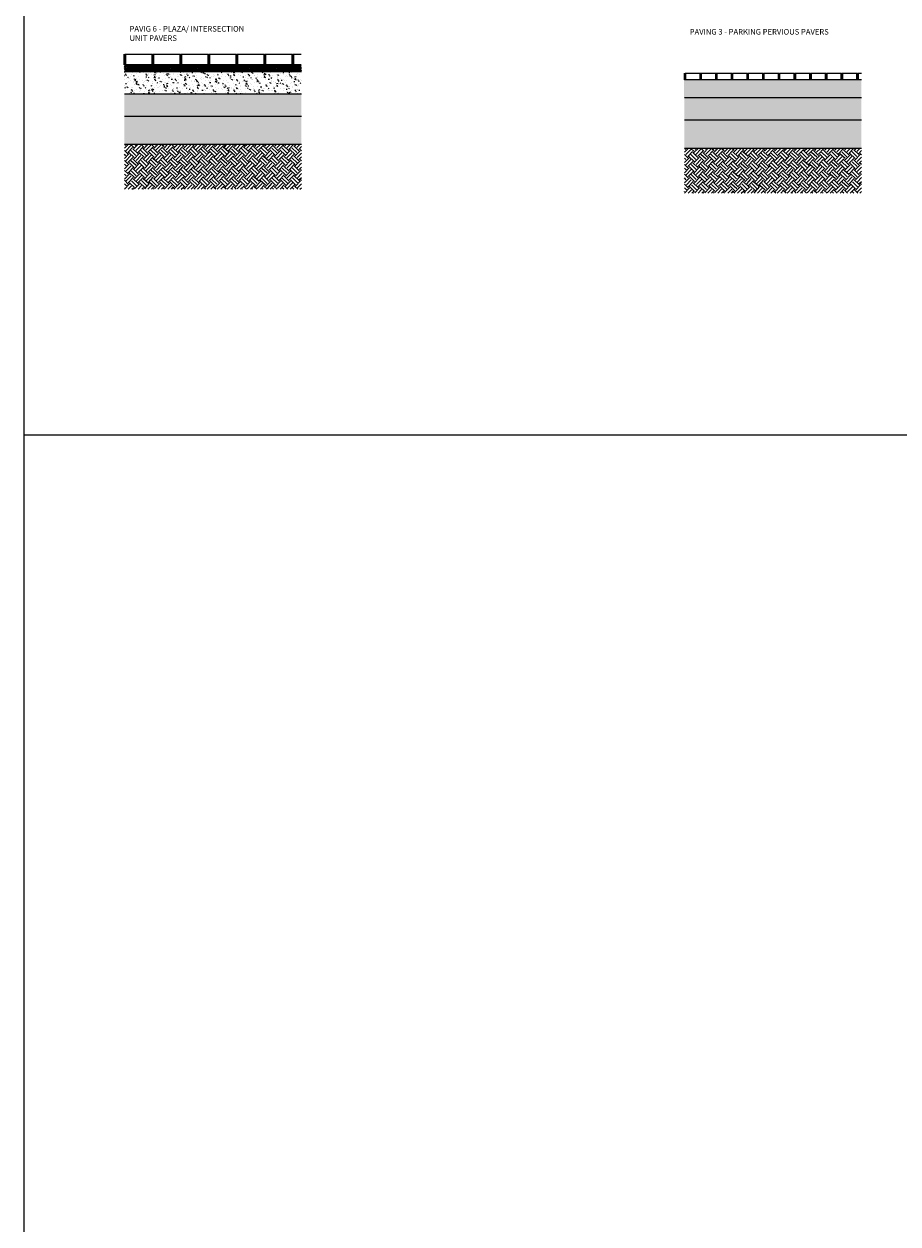
# Model space of a CAD drawing. Extents: x 2079 to 165131, y -28301 to 14463.
# Drawn here: x 2868 to 2875, y 6848 to 6858 of the extents above; entities that cross this region are included whole.
import ezdxf

# ---------------------------------------------------------------- set-up
doc = ezdxf.new("R2010")
doc.units = 0
doc.header["$LTSCALE"] = 10
for name, color, linetype, lineweight in [('D_anno', 122, 'Continuous', 0), ('D_concrete', 6, 'Continuous', 0), ('D_gravel', 122, 'Continuous', 0), ('D_hatch', 8, 'Continuous', 0), ('D_mortar', 8, 'Continuous', 0), ('D_stone', 2, 'Continuous', 0)]:
    doc.layers.add(name, color=color, linetype=linetype, lineweight=lineweight)
doc.layers.add('Nonplotting', color=190, linetype='Continuous', plot=False)
doc.layers.add('XREF', color=1, linetype='Continuous')
doc.styles.add('GENERATED_STYLE_1', font='arial.ttf')

# ---------------------------------------------------------------- blocks, each defined once
blk = doc.blocks.new('4-DigomiMP_Details')
at = {"layer": 'D_hatch'}
h = blk.add_hatch(dxfattribs=at)
h.set_pattern_fill('ARCHT01', color=256, scale=15)
h.set_pattern_definition([(45, (0, 240), (-7.530687219636732, 7.530687219636732), []), (135, (0, 240), (-7.530687219636732, -7.53068721963673), [])])
h.paths.add_polyline_path([(12808.00073281789, 3419.689197631631), (12809.44709301541, 3359.689197631677), (14389.44754984363, 3359.689197701751), (14388.00118964611, 3419.641405765919)])
h = blk.add_hatch(dxfattribs=at)
h.set_pattern_fill('AR-CONC', color=256, scale=0.5, angle=-26.02609523994084)
h.set_pattern_definition([(23.97390476005916, (-7500, -1800), (78.3581727576017, -47.13092167929511), [9.525, -104.775]), (328.9739047600592, (-7500, -1800), (26.08145912814818, 93.57313654455928), [7.62, -83.82]), (74.42490476005916, (-7493.4701757545, -1803.927561372977), (104.4397370485046, 46.44167969065312), [8.094999999999992, -89.04499999999993]), (20.15810476005916, (-7488.854976439696, -1777.175704833659), (112.5713643187074, -78.36159054457002), [14.2875, -157.1625]), (70.60950476005915, (-7479.474032437046, -1783.705820696655), (160.9477947049731, 59.08342781276154), [12.1425, -133.5675]), (325.1579047600592, (-7488.854976439696, -1777.175704833659), (160.9478654510535, 59.0831495373221), [11.43, -125.73]), (354.9739047600592, (-7480.229084746601, -1788.454290405397), (45.68407786803286, -79.21042889416464), [9.525, -104.775]), (299.9739047600592, (-7480.229084746601, -1788.454290405397), (68.17651493785547, 69.19636698532929), [7.62, -83.82]), (45.42530476005916, (-7476.422105376604, -1795.055131468581), (113.8604952376959, -10.01378607104422), [8.095, -89.045]), (11.47390476005917, (-7500, -1800), (19.93824985486156, 37.31272852452783), [0, -82.804, 0, -85.09, 0, -84.1375]), (341.4739047600592, (-7500, -1800), (52.00052296620643, 30.35126568136884), [0, -48.514, 0, -80.899, 0, -32.0675]), (301.4739047600592, (-7525.449089110471, -1787.573298730261), (59.66363738384327, -32.32115987227655), [0, -31.75, 0, -99.06, 0, -131.445]), (291.4739047600592, (-7536.861236693641, -1782.000786950109), (72.13234252608896, -21.07404488438277), [0, -41.27499999999996, 0, -65.78599999999993, 0, -93.34499999999993])])
h.paths.add_polyline_path([(12809.44709301541, 3359.689197631789), (12809.44709301541, 3159.689197631644), (14389.44754984363, 3159.689197701784), (14389.44754984363, 3359.689197701784)])
h = blk.add_hatch(dxfattribs=at)
h.set_pattern_fill('AR-SAND', color=256, scale=0.15, angle=-24.98970989590215)
h.set_pattern_definition([(12.51029010409787, (2919.638538330614, -4708.818417592151), (2.883793265290081, 6.755333815058111), [0, -5.7912, 0, -6.476999999999999, 0, -6.191249999999998]), (342.5102901040978, (2919.638538330614, -4708.818417592151), (10.65400890552221, 6.897224861555074), [0, -3.124200000000001, 0, -5.2197, 0, -2.00025]), (302.5102901040978, (2915.390952523589, -4706.838664450479), (10.76324574670491, -4.992846375970181), [0, -1.905, 0, -6.858, 0, -8.9535]), (292.5102901040978, (2915.390952523589, -4706.838664450479), (11.79379226193292, -1.807636694795491), [0, -0.9524999999999989, 0, -4.495799999999991, 0, -5.143499999999992])])
h.paths.add_polyline_path([(17803.66173343861, 3284.654272748773), (17803.66173343887, 3124.63037678088), (19386.55491066125, 3124.630376850954), (19386.55491066099, 3284.606480883061)])
h = blk.add_hatch(dxfattribs=at)
h.set_pattern_fill('STONE00', color=256, scale=25, angle=-25.68663820302154)
h.set_pattern_definition([(334.3133617969785, (-2026.144422468436, -4669.375213168656), (27.09055843822551, 56.32363308155013), [4.464, -58.036]), (244.3133617969785, (-2030.672812097662, -4670.962218324894), (56.32363308155012, -27.09055843822552), [4.931249999999993, -57.56874999999994]), (19.31336179697846, (-2030.672812097662, -4670.962218324894), (27.09060513320559, 56.32373016448516), [4.798499999999994, -83.5899999999999]), (109.3133617969785, (-2031.223252002201, -4679.934542604253), (27.09060513320559, 56.32373016448515), [4.798499999999987, -83.5899999999998]), (334.3133617969785, (-2031.223252002201, -4679.934542604253), (27.09055843822551, 56.32363308155013), [4.464, -58.036]), (64.31336179697846, (-2022.672003203759, -4680.282453493908), (-56.32363308155013, 27.09055843822552), [4.931249999999994, -57.56874999999995]), (19.31336179697846, (-2027.200392832985, -4681.869458650146), (27.09060513320559, 56.32373016448516), [4.798499999999994, -83.5899999999999]), (109.3133617969785, (-2020.534558142984, -4675.838518843773), (27.09060513320559, 56.32373016448515), [4.798499999999987, -83.5899999999998]), (334.3133617969785, (-2059.92304610779, -4657.993380754961), (27.09055843822551, 56.32363308155013), [2.48, -60.02]), (244.3133617969785, (-2062.438818124026, -4658.875050286204), (56.32363308155012, -27.09055843822552), [2.739499999999996, -59.76049999999995]), (19.31336179697846, (-2062.438818124026, -4658.875050286204), (27.09060513320559, 56.32373016448516), [2.665749999999997, -85.7224999999999]), (109.3133617969785, (-2062.744581950247, -4663.859599787671), (27.09060513320559, 56.32373016448515), [2.665749999999993, -85.7224999999998]), (334.3133617969785, (-2062.744581950247, -4663.859599787671), (27.09055843822551, 56.32363308155013), [2.48, -60.02]), (64.31336179697846, (-2057.993888173334, -4664.052883615255), (-56.32363308155013, 27.09055843822552), [2.739499999999997, -59.76049999999996]), (19.31336179697846, (-2060.509660189571, -4664.934553146499), (27.09060513320559, 56.32373016448516), [2.665749999999997, -85.7224999999999]), (109.3133617969785, (-2056.806454815871, -4661.584106130025), (27.09060513320559, 56.32373016448515), [2.665749999999993, -85.7224999999998]), (334.3133617969785, (-2022.570342274635, -4684.849047697249), (27.09055843822551, 56.32363308155013), [6.448, -56.052]), (244.3133617969785, (-2029.11134951685, -4687.14138847848), (56.32363308155012, -27.09055843822552), [7.122749999999993, -55.37724999999995]), (19.31336179697846, (-2029.11134951685, -4687.14138847848), (27.09060513320559, 56.32373016448516), [6.930999999999994, -81.4572499999999]), (109.3133617969785, (-2029.906357137474, -4700.101262241202), (27.09060513320559, 56.32373016448515), [6.930999999999988, -81.4572499999998]), (334.3133617969785, (-2029.906357137474, -4700.101262241202), (27.09055843822551, 56.32363308155013), [6.448, -56.052]), (64.31336179697846, (-2017.554553317501, -4700.603800192925), (-56.32363308155013, 27.09055843822552), [7.122749999999994, -55.37724999999995]), (19.31336179697846, (-2024.095560559715, -4702.896140974155), (27.09060513320559, 56.32373016448516), [6.930999999999994, -81.4572499999999]), (109.3133617969785, (-2014.467204915646, -4694.184933672419), (27.09060513320559, 56.32373016448515), [6.930999999999988, -81.4572499999998]), (334.3133617969785, (-2019.635426466004, -4644.509504729818), (27.09055843822551, 56.32363308155013), [4.96, -57.54]), (244.3133617969785, (-2024.666970498478, -4646.272843792303), (56.32363308155012, -27.09055843822552), [5.478999999999993, -57.02099999999994]), (19.31336179697846, (-2024.666970498478, -4646.272843792303), (27.09060513320559, 56.32373016448516), [5.331499999999993, -83.0567499999999]), (109.3133617969785, (-2025.278606513155, -4656.24216808977), (27.09060513320559, 56.32373016448515), [5.331499999999987, -83.0567499999998]), (334.3133617969785, (-2025.278606513155, -4656.24216808977), (27.09055843822551, 56.32363308155013), [4.96, -57.54]), (64.31336179697846, (-2015.77721895933, -4656.628735744942), (-56.32363308155013, 27.09055843822552), [5.478999999999994, -57.02099999999995]), (19.31336179697846, (-2020.808762991803, -4658.392074807427), (27.09060513320559, 56.32373016448516), [5.331499999999993, -83.0567499999999]), (109.3133617969785, (-2013.402243882168, -4651.690955479948), (27.09060513320559, 56.32373016448515), [5.331499999999987, -83.0567499999998]), (334.3133617969785, (-2007.826008079152, -4662.706828088674), (27.09055843822551, 56.32363308155013), [6.2, -56.3]), (244.3133617969785, (-2014.115329757509, -4664.910776622248), (56.32363308155012, -27.09055843822552), [6.848749999999994, -55.65124999999994]), (19.31336179697846, (-2014.115329757509, -4664.910776622248), (27.09060513320559, 56.32373016448516), [6.664499999999995, -81.72399999999989]), (109.3133617969785, (-2014.879847685297, -4677.372375670448), (27.09060513320559, 56.32373016448515), [6.664499999999989, -81.72399999999979]), (334.3133617969785, (-2014.879847685297, -4677.372375670448), (27.09055843822551, 56.32363308155013), [6.2, -56.3]), (64.31336179697846, (-2003.003113243016, -4677.855585239413), (-56.32363308155013, 27.09055843822552), [6.848749999999995, -55.65124999999995]), (19.31336179697846, (-2009.292543283607, -4680.059759067519), (27.09060513320559, 56.32373016448516), [6.664499999999995, -81.72399999999989]), (109.3133617969785, (-2000.034421487122, -4671.683416231805), (27.09060513320559, 56.32373016448515), [6.664499999999989, -81.72399999999979]), (334.3133617969785, (-2040.234212114602, -4688.729650561392), (27.09055843822551, 56.32363308155013), [3.472, -59.02800000000001]), (244.3133617969785, (-2043.756292937333, -4689.963987905132), (56.32363308155012, -27.09055843822552), [3.835249999999996, -58.66474999999994]), (19.31336179697846, (-2043.756292937333, -4689.963987905132), (27.09060513320559, 56.32373016448516), [3.731999999999997, -84.6562499999999]), (109.3133617969785, (-2044.184340621598, -4696.942312148278), (27.09060513320559, 56.32373016448515), [3.731999999999994, -84.6562499999998]), (334.3133617969785, (-2044.184340621598, -4696.942312148278), (27.09055843822551, 56.32363308155013), [3.472, -59.02800000000001]), (64.31336179697846, (-2037.53336933392, -4697.212909506899), (-56.32363308155013, 27.09055843822552), [3.835249999999997, -58.66474999999995]), (19.31336179697846, (-2041.05545015665, -4698.447246850639), (27.09060513320559, 56.32373016448516), [3.731999999999997, -84.6562499999999]), (109.3133617969785, (-2035.870984305916, -4693.756666086483), (27.09060513320559, 56.32373016448515), [3.731999999999994, -84.6562499999998]), (334.3133617969785, (-2040.680996369839, -4639.250078532707), (27.09055843822551, 56.32363308155013), [9.92, -52.58000000000001]), (244.3133617969785, (-2050.744084434784, -4642.776756657677), (56.32363308155012, -27.09055843822552), [10.95824999999999, -51.54174999999994]), (19.31336179697846, (-2050.744084434784, -4642.776756657677), (27.09060513320559, 56.32373016448516), [10.66324999999999, -77.7252499999999]), (109.3133617969785, (-2051.967248101904, -4662.715179958077), (27.09060513320559, 56.32373016448515), [10.66324999999997, -77.7252499999998]), (334.3133617969785, (-2051.967248101904, -4662.715179958077), (27.09055843822551, 56.32363308155013), [9.92, -52.58000000000001]), (64.31336179697846, (-2032.964472994256, -4663.488315268422), (-56.32363308155013, 27.09055843822552), [10.95824999999999, -51.54174999999995]), (19.31336179697846, (-2043.027561059201, -4667.014993393394), (27.09060513320559, 56.32373016448516), [10.66324999999999, -77.7252499999999]), (109.3133617969785, (-2028.214631202164, -4653.612980032967), (27.09060513320559, 56.32373016448515), [10.66324999999997, -77.7252499999998]), (334.3133617969785, (-2061.128270605383, -4673.099824511613), (27.09055843822551, 56.32363308155013), [4.96, -57.54]), (244.3133617969785, (-2066.159814637856, -4674.863163574099), (56.32363308155012, -27.09055843822552), [5.478999999999993, -57.02099999999994]), (19.31336179697846, (-2066.159814637856, -4674.863163574099), (27.09060513320559, 56.32373016448516), [5.331499999999993, -83.0567499999999]), (109.3133617969785, (-2066.771450652533, -4684.832487871565), (27.09060513320559, 56.32373016448515), [5.331499999999987, -83.0567499999998]), (334.3133617969785, (-2066.771450652533, -4684.832487871565), (27.09055843822551, 56.32363308155013), [4.96, -57.54]), (64.31336179697846, (-2057.270063098708, -4685.219055526737), (-56.32363308155013, 27.09055843822552), [5.478999999999994, -57.02099999999995]), (19.31336179697846, (-2062.301607131181, -4686.982394589222), (27.09060513320559, 56.32373016448516), [5.331499999999993, -83.0567499999999]), (109.3133617969785, (-2054.895088021546, -4680.281275261743), (27.09060513320559, 56.32373016448515), [5.331499999999987, -83.0567499999998])])
h.paths.add_polyline_path([(12809.44709301541, 3159.689197631717), (12809.44709301541, 2959.689197631644), (14389.44754984363, 2959.689197701784), (14389.44754984363, 3159.689197701711)])
h = blk.add_hatch(dxfattribs=at)
h.set_pattern_fill('STONE00', color=256, scale=25, angle=-25.68663820302154)
h.set_pattern_definition([(334.3133617969785, (2970.962938348912, -4704.434034019388), (27.09055843822551, 56.32363308155013), [4.464, -58.036]), (244.3133617969785, (2966.434548719686, -4706.021039175626), (56.32363308155012, -27.09055843822552), [4.931249999999993, -57.56874999999994]), (19.31336179697846, (2966.434548719686, -4706.021039175626), (27.09060513320559, 56.32373016448516), [4.798499999999989, -83.58999999999983]), (109.3133617969785, (2965.884108815148, -4714.993363454985), (27.09060513320559, 56.32373016448515), [4.798499999999983, -83.58999999999973]), (334.3133617969785, (2965.884108815148, -4714.993363454985), (27.09055843822551, 56.32363308155013), [4.464, -58.036]), (64.31336179697846, (2974.435357613589, -4715.341274344641), (-56.32363308155013, 27.09055843822552), [4.93124999999999, -57.56874999999992]), (19.31336179697846, (2969.906967984363, -4716.928279500878), (27.09060513320559, 56.32373016448516), [4.798499999999989, -83.58999999999983]), (109.3133617969785, (2976.572802674365, -4710.897339694506), (27.09060513320559, 56.32373016448515), [4.798499999999983, -83.58999999999973]), (334.3133617969785, (2937.184314709559, -4693.052201605693), (27.09055843822551, 56.32363308155013), [2.48, -60.02]), (244.3133617969785, (2934.668542693323, -4693.933871136936), (56.32363308155012, -27.09055843822552), [2.739499999999996, -59.76049999999995]), (19.31336179697846, (2934.668542693323, -4693.933871136936), (27.09060513320559, 56.32373016448516), [2.665749999999994, -85.72249999999983]), (109.3133617969785, (2934.362778867101, -4698.918420638403), (27.09060513320559, 56.32373016448515), [2.665749999999991, -85.72249999999973]), (334.3133617969785, (2934.362778867101, -4698.918420638403), (27.09055843822551, 56.32363308155013), [2.48, -60.02]), (64.31336179697846, (2939.113472644014, -4699.111704465988), (-56.32363308155013, 27.09055843822552), [2.739499999999995, -59.76049999999992]), (19.31336179697846, (2936.597700627777, -4699.993373997231), (27.09060513320559, 56.32373016448516), [2.665749999999994, -85.72249999999983]), (109.3133617969785, (2940.300906001477, -4696.642926980758), (27.09060513320559, 56.32373016448515), [2.665749999999991, -85.72249999999973]), (334.3133617969785, (2974.537018542714, -4719.907868547982), (27.09055843822551, 56.32363308155013), [6.448, -56.052]), (244.3133617969785, (2967.996011300498, -4722.200209329212), (56.32363308155012, -27.09055843822552), [7.122749999999993, -55.37724999999995]), (19.31336179697846, (2967.996011300498, -4722.200209329212), (27.09060513320559, 56.32373016448516), [6.930999999999989, -81.45724999999983]), (109.3133617969785, (2967.201003679875, -4735.160083091934), (27.09060513320559, 56.32373016448515), [6.930999999999983, -81.45724999999973]), (334.3133617969785, (2967.201003679875, -4735.160083091934), (27.09055843822551, 56.32363308155013), [6.448, -56.052]), (64.31336179697846, (2979.552807499847, -4735.662621043657), (-56.32363308155013, 27.09055843822552), [7.122749999999989, -55.37724999999992]), (19.31336179697846, (2973.011800257634, -4737.954961824888), (27.09060513320559, 56.32373016448516), [6.930999999999989, -81.45724999999983]), (109.3133617969785, (2982.640155901702, -4729.243754523151), (27.09060513320559, 56.32373016448515), [6.930999999999983, -81.45724999999973]), (334.3133617969785, (2977.471934351344, -4679.568325580551), (27.09055843822551, 56.32363308155013), [4.96, -57.54]), (244.3133617969785, (2972.44039031887, -4681.331664643036), (56.32363308155012, -27.09055843822552), [5.478999999999993, -57.02099999999994]), (19.31336179697846, (2972.44039031887, -4681.331664643036), (27.09060513320559, 56.32373016448516), [5.331499999999989, -83.05674999999982]), (109.3133617969785, (2971.828754304193, -4691.300988940502), (27.09060513320559, 56.32373016448515), [5.331499999999982, -83.05674999999972]), (334.3133617969785, (2971.828754304193, -4691.300988940502), (27.09055843822551, 56.32363308155013), [4.96, -57.54]), (64.31336179697846, (2981.330141858019, -4691.687556595674), (-56.32363308155013, 27.09055843822552), [5.478999999999989, -57.02099999999992]), (19.31336179697846, (2976.298597825546, -4693.450895658159), (27.09060513320559, 56.32373016448516), [5.331499999999989, -83.05674999999982]), (109.3133617969785, (2983.705116935181, -4686.74977633068), (27.09060513320559, 56.32373016448515), [5.331499999999982, -83.05674999999972]), (334.3133617969785, (2989.281352738197, -4697.765648939407), (27.09055843822551, 56.32363308155013), [6.2, -56.3]), (244.3133617969785, (2982.992031059839, -4699.96959747298), (56.32363308155012, -27.09055843822552), [6.848749999999994, -55.65124999999994]), (19.31336179697846, (2982.992031059839, -4699.96959747298), (27.09060513320559, 56.32373016448516), [6.664499999999991, -81.72399999999982]), (109.3133617969785, (2982.227513132051, -4712.43119652118), (27.09060513320559, 56.32373016448515), [6.664499999999984, -81.72399999999972]), (334.3133617969785, (2982.227513132051, -4712.43119652118), (27.09055843822551, 56.32363308155013), [6.2, -56.3]), (64.31336179697846, (2994.104247574332, -4712.914406090145), (-56.32363308155013, 27.09055843822552), [6.84874999999999, -55.65124999999991]), (19.31336179697846, (2987.814817533741, -4715.118579918251), (27.09060513320559, 56.32373016448516), [6.664499999999991, -81.72399999999982]), (109.3133617969785, (2997.072939330226, -4706.742237082537), (27.09060513320559, 56.32373016448515), [6.664499999999984, -81.72399999999972]), (334.3133617969785, (2956.873148702746, -4723.788471412125), (27.09055843822551, 56.32363308155013), [3.472, -59.02800000000001]), (244.3133617969785, (2953.351067880015, -4725.022808755864), (56.32363308155012, -27.09055843822552), [3.835249999999996, -58.66474999999994]), (19.31336179697846, (2953.351067880015, -4725.022808755864), (27.09060513320559, 56.32373016448516), [3.731999999999994, -84.65624999999983]), (109.3133617969785, (2952.923020195751, -4732.00113299901), (27.09060513320559, 56.32373016448515), [3.731999999999991, -84.65624999999973]), (334.3133617969785, (2952.923020195751, -4732.00113299901), (27.09055843822551, 56.32363308155013), [3.472, -59.02800000000001]), (64.31336179697846, (2959.573991483428, -4732.271730357632), (-56.32363308155013, 27.09055843822552), [3.835249999999994, -58.66474999999991]), (19.31336179697846, (2956.051910660698, -4733.506067701372), (27.09060513320559, 56.32373016448516), [3.731999999999994, -84.65624999999983]), (109.3133617969785, (2961.236376511432, -4728.815486937216), (27.09060513320559, 56.32373016448515), [3.731999999999991, -84.65624999999973]), (334.3133617969785, (2956.42636444751, -4674.308899383439), (27.09055843822551, 56.32363308155013), [9.92, -52.58000000000001]), (244.3133617969785, (2946.363276382564, -4677.835577508409), (56.32363308155012, -27.09055843822552), [10.95824999999999, -51.54174999999994]), (19.31336179697846, (2946.363276382564, -4677.835577508409), (27.09060513320559, 56.32373016448516), [10.66324999999998, -77.72524999999983]), (109.3133617969785, (2945.140112715444, -4697.774000808809), (27.09060513320559, 56.32373016448515), [10.66324999999997, -77.72524999999973]), (334.3133617969785, (2945.140112715444, -4697.774000808809), (27.09055843822551, 56.32363308155013), [9.92, -52.58000000000001]), (64.31336179697846, (2964.142887823093, -4698.547136119154), (-56.32363308155013, 27.09055843822552), [10.95824999999998, -51.54174999999992]), (19.31336179697846, (2954.079799758148, -4702.073814244126), (27.09060513320559, 56.32373016448516), [10.66324999999998, -77.72524999999983]), (109.3133617969785, (2968.892729615184, -4688.6718008837), (27.09060513320559, 56.32373016448515), [10.66324999999997, -77.72524999999973]), (334.3133617969785, (2935.979090211966, -4708.158645362346), (27.09055843822551, 56.32363308155013), [4.96, -57.54]), (244.3133617969785, (2930.947546179492, -4709.921984424831), (56.32363308155012, -27.09055843822552), [5.478999999999993, -57.02099999999994]), (19.31336179697846, (2930.947546179492, -4709.921984424831), (27.09060513320559, 56.32373016448516), [5.331499999999989, -83.05674999999982]), (109.3133617969785, (2930.335910164816, -4719.891308722297), (27.09060513320559, 56.32373016448515), [5.331499999999982, -83.05674999999972]), (334.3133617969785, (2930.335910164816, -4719.891308722297), (27.09055843822551, 56.32363308155013), [4.96, -57.54]), (64.31336179697846, (2939.83729771864, -4720.27787637747), (-56.32363308155013, 27.09055843822552), [5.478999999999989, -57.02099999999992]), (19.31336179697846, (2934.805753686167, -4722.041215439955), (27.09060513320559, 56.32373016448516), [5.331499999999989, -83.05674999999982]), (109.3133617969785, (2942.212272795802, -4715.340096112475), (27.09060513320559, 56.32373016448515), [5.331499999999982, -83.05674999999972])])
h.paths.add_polyline_path([(17806.55445383276, 3124.630376780984), (17806.55445383276, 2924.630376780912), (19386.55491066098, 2924.630376851051), (19386.55491066098, 3124.630376850979)])
h = blk.add_hatch(dxfattribs=at)
h.set_pattern_fill('ARCHT07', color=256, scale=25, angle=-25.68663820302154)
h.set_pattern_definition([(334.3133617969785, (16.68283830395513, 5.846614928664923), (27.09055843822551, 56.32363308155013), [6.25, -56.25]), (334.3133617969785, (38.99803991606527, 8.984174013507296), (27.09055843822551, 56.32363308155013), [6.25, -56.25]), (334.3133617969785, (38.56953667504546, 36.93173893377245), (27.09055843822551, 56.32363308155013), [6.25, -25, 6.25, -25]), (64.31336179697846, (16.68283830395513, 5.846614928664923), (-56.32363308155013, 27.09055843822552), [6.249999999999999, -56.24999999999999]), (64.31336179697846, (38.56953667504546, 36.93173893377245), (-56.32363308155013, 27.09055843822552), [6.249999999999999, -56.24999999999999]), (64.31336179697846, (44.63040322422029, 6.275118169684745), (-56.32363308155013, 27.09055843822552), [6.249999999999999, -56.24999999999999]), (64.31336179697846, (64.02229737199796, 17.75409640650468), (-56.32363308155013, 27.09055843822552), [6.249999999999999, -56.24999999999999]), (109.3133617969785, (22.31520161211014, 3.137559084842373), (-56.32468600823459, 27.09106487522746), [8.839999999999998, -79.54999999999998]), (109.3133617969785, (44.20189998320046, 34.2226830899499), (-56.32468600823459, 27.09106487522746), [8.839999999999998, -79.54999999999998]), (19.31336179697846, (38.99803991606527, 8.984174013507296), (27.09106487522746, 56.32468600823459), [8.839999999999998, -17.67749999999999, 8.839999999999998, -53.0325]), (334.3133617969785, (-11.26472661631003, 5.418111687645103), (8.341419151977565, 2.923307464332462), [-12.5, 0])])
h.paths.add_polyline_path([(12809.44709301541, 2959.689197631717), (12809.44709301541, 2709.689197631644), (14389.44754984363, 2709.689197701784), (14389.44754984363, 2959.689197701711)])
h = blk.add_hatch(dxfattribs=at)
h.set_pattern_fill('ARCHT07', color=256, scale=25, angle=-25.68663820302154)
h.set_pattern_definition([(334.3133617969785, (5013.790199121304, -29.21220592206748), (27.09055843822551, 56.32363308155013), [6.25, -56.25]), (334.3133617969785, (5036.105400733413, -26.07464683722515), (27.09055843822551, 56.32363308155013), [6.25, -56.25]), (334.3133617969785, (5035.676897492393, 1.872918083039963), (27.09055843822551, 56.32363308155013), [6.25, -25, 6.25, -25]), (64.31336179697846, (5013.790199121304, -29.21220592206748), (-56.32363308155013, 27.09055843822552), [6.249999999999995, -56.24999999999996]), (64.31336179697846, (5035.676897492393, 1.872918083039963), (-56.32363308155013, 27.09055843822552), [6.249999999999995, -56.24999999999996]), (64.31336179697846, (5041.737764041569, -28.78370268104766), (-56.32363308155013, 27.09055843822552), [6.249999999999995, -56.24999999999996]), (64.31336179697846, (5061.129658189347, -17.30472444422776), (-56.32363308155013, 27.09055843822552), [6.249999999999995, -56.24999999999996]), (109.3133617969785, (5019.422562429459, -31.92126176589011), (-56.32468600823459, 27.09106487522746), [8.83999999999999, -79.54999999999991]), (109.3133617969785, (5041.309260800549, -0.8361377607825489), (-56.32468600823459, 27.09106487522746), [8.83999999999999, -79.54999999999991]), (19.31336179697846, (5036.105400733413, -26.07464683722515), (27.09106487522746, 56.32468600823459), [8.83999999999999, -17.67749999999998, 8.83999999999999, -53.03249999999996]), (334.3133617969785, (4985.842634201038, -29.64070916308731), (8.341419151977565, 2.923307464332462), [-12.5, 0])])
h.paths.add_polyline_path([(17806.55445383276, 2924.630376780984), (17806.55445383276, 2674.630376780912), (19386.55491066098, 2674.630376851051), (19386.55491066098, 2924.630376850979)])
h = blk.add_hatch(dxfattribs=at)
h.set_pattern_fill('EARTH', color=256, scale=10, angle=46.0363853440387)
h.set_pattern_definition([(46.0363853440387, (-2074.576102092578, -4934.076069320496), (-1.624290374207151, 89.78787045464581), [63.5, -63.5]), (46.0363853440387, (-2091.715882247988, -4917.545398055412), (-1.624290374207151, 89.78787045464581), [63.5, -63.5]), (46.0363853440387, (-2108.855662403397, -4901.01472679033), (-1.624290374207151, 89.78787045464581), [63.5, -63.5]), (136.0363853440387, (-2109.058698700173, -4889.7912429835), (-89.78787045464581, -1.624290374207151), [63.49999999999999, -63.49999999999999]), (136.0363853440387, (-2092.528027435092, -4872.651462828089), (-89.78787045464581, -1.624290374207151), [63.49999999999999, -63.49999999999999]), (136.0363853440387, (-2075.99735617001, -4855.511682672681), (-89.78787045464581, -1.624290374207151), [63.49999999999999, -63.49999999999999])])
h.paths.add_polyline_path([(12809.44709301541, 2709.689197631868), (12809.44709301541, 2309.689197701784), (14389.44754984363, 2309.689197701784), (14389.44754984363, 2709.689197701784)])
h = blk.add_hatch(dxfattribs=at)
h.set_pattern_fill('EARTH', color=256, scale=10, angle=46.0363853440387)
h.set_pattern_definition([(46.0363853440387, (2922.53125872477, -4969.134890171228), (-1.624290374207151, 89.78787045464581), [63.5, -63.5]), (46.0363853440387, (2905.391478569361, -4952.604218906145), (-1.624290374207151, 89.78787045464581), [63.5, -63.5]), (46.0363853440387, (2888.251698413951, -4936.073547641063), (-1.624290374207151, 89.78787045464581), [63.5, -63.5]), (136.0363853440387, (2888.048662117175, -4924.850063834232), (-89.78787045464581, -1.624290374207151), [63.49999999999999, -63.49999999999999]), (136.0363853440387, (2904.579333382257, -4907.710283678822), (-89.78787045464581, -1.624290374207151), [63.49999999999999, -63.49999999999999]), (136.0363853440387, (2921.110004647338, -4890.570503523413), (-89.78787045464581, -1.624290374207151), [63.49999999999999, -63.49999999999999])])
h.paths.add_polyline_path([(17806.55445383276, 2674.630376781136), (17806.55445383276, 2274.630376851051), (19386.55491066098, 2274.630376851051), (19386.55491066098, 2674.630376851051)])
at = {"layer": 'D_concrete'}
for points in [[(12809.44709301541, 3359.689197631644), (14389.44754984363, 3359.689197701784)], [(12809.44709301541, 3159.689197631644), (14389.44754984363, 3159.689197701784)], [(14389.44754984363, 2709.689197701784), (12809.44709301541, 2709.689197631644)], [(19386.55491066098, 2674.630376851051), (17806.55445383276, 2674.630376780912)]]:
    blk.add_lwpolyline(points, dxfattribs=at)
at = {"layer": 'D_gravel'}
for points in [[(19386.55491066098, 3124.630376851051), (17806.55445383276, 3124.630376780912)], [(14389.44754984363, 2959.689197701784), (12809.44709301541, 2959.689197631644)], [(19386.55491066098, 2924.630376851051), (17806.55445383276, 2924.630376780912)]]:
    blk.add_lwpolyline(points, dxfattribs=at)
at = {"layer": 'D_mortar'}
for points in [[(12808.00073281789, 3514.689197670921, 0.5202550149098122), (12818.00096123316, 3514.641405739448), (12818.0009612341, 3419.641405737236), (12808.00073281789, 3419.689197675054)], [(13058.00073281789, 3514.689197683285, 0.5202550149098122), (13068.00096123316, 3514.641405751812), (13068.0009612341, 3419.6414057496), (13058.00073281789, 3419.689197687418)], [(13308.00073281789, 3514.689197670921, 0.5202550149098122), (13318.00096123316, 3514.641405739448), (13318.0009612341, 3419.641405737236), (13308.00073281789, 3419.689197675054)], [(13558.00073281789, 3514.689197683285, 0.5202550149098122), (13568.00096123316, 3514.641405751812), (13568.0009612341, 3419.6414057496), (13558.00073281789, 3419.689197687418)], [(13808.00073281789, 3514.689197695649, 0.5202550149098122), (13818.00096123316, 3514.641405764176), (13818.0009612341, 3419.641405761964), (13808.00073281789, 3419.689197699782)], [(14058.00073281789, 3514.689197708014, 0.5202550149098122), (14068.00096123316, 3514.64140577654), (14068.0009612341, 3419.641405774328), (14058.00073281789, 3419.689197712146)], [(14308.00073281789, 3514.689197720378, 0.5202550149098122), (14318.00096123316, 3514.641405788904), (14318.0009612341, 3419.641405786692), (14308.00073281789, 3419.68919772451)], [(17806.55437262126, 3344.689197713148, 0.5202550149098122), (17816.55460103653, 3344.641405781674), (17816.55460103747, 3284.641405779462), (17806.55437262126, 3284.68919771728)], [(17946.55459847009, 3344.641402144605, 0.5202550149098122), (17956.55482688537, 3344.593610213131), (17956.5548268863, 3284.593610210919), (17946.55459847009, 3284.641402148738)], [(18086.55482688979, 3344.641402146786, 0.5202550149098122), (18096.55505530506, 3344.593610215313), (18096.555055306, 3284.593610213101), (18086.55482688979, 3284.641402150919)], [(18226.55505530949, 3344.593610208936, 0.5202550149098122), (18236.55528372476, 3344.545818277463), (18236.55528372569, 3284.545818275251), (18226.55505530948, 3284.593610213069)], [(18366.55528372918, 3344.641402144525, 0.5202550149098122), (18376.55551214445, 3344.593610213052), (18376.55551214539, 3284.59361021084), (18366.55528372918, 3284.641402148658)], [(18506.55551214888, 3344.641402153331, 0.5202550149098122), (18516.55574056415, 3344.593610221857), (18516.55574056508, 3284.593610219646), (18506.55551214887, 3284.641402157464)], [(18646.55574056857, 3344.593610215481, 0.5202550149098122), (18656.55596898384, 3344.545818284008), (18656.55596898478, 3284.545818281796), (18646.55574056857, 3284.593610219614)], [(18786.55596898826, 3344.64140215107, 0.5202550149098122), (18796.55619740354, 3344.593610219596), (18796.55619740447, 3284.593610217385), (18786.55596898826, 3284.641402155203)], [(18926.55619740796, 3344.641402159876, 0.5202550149098122), (18936.55642582323, 3344.593610228402), (18936.55642582417, 3284.59361022619), (18926.55619740796, 3284.641402164008)], [(19066.55642582766, 3344.593610222026, 0.5202550149098122), (19076.55665424293, 3344.545818290552), (19076.55665424386, 3284.54581828834), (19066.55642582765, 3284.593610226158)], [(19206.55665424735, 3344.641402157615, 0.5202550149098122), (19216.55688266262, 3344.593610226141), (19216.55688266356, 3284.593610223929), (19206.55665424735, 3284.641402161747)], [(19346.55688266705, 3344.64140216642, 0.5202550149098122), (19356.55711108232, 3344.593610234947), (19356.55711108325, 3284.593610232735), (19346.55688266704, 3284.641402170553)]]:
    blk.add_lwpolyline(points, format="xyb", close=True, dxfattribs=at)
at = {"layer": 'D_stone'}
for points in [[(12818.00096123316, 3514.68919767323), (13058.00073281789, 3514.689197688727), (13058.00073281789, 3419.689197687418), (12818.00096123316, 3419.689197670088)], [(13068.00096123316, 3514.689197685594), (13308.00073281789, 3514.689197701091), (13308.00073281789, 3419.689197699782), (13068.00096123316, 3419.689197682452)], [(13318.00096123316, 3514.68919767323), (13558.00073281789, 3514.689197688727), (13558.00073281789, 3419.689197687418), (13318.00096123316, 3419.689197670088)], [(13568.00096123316, 3514.689197685594), (13808.00073281789, 3514.689197701091), (13808.00073281789, 3419.689197699782), (13568.00096123316, 3419.689197682452)], [(13818.00096123316, 3514.689197697958), (14058.00073281789, 3514.689197713455), (14058.00073281789, 3419.689197712146), (13818.00096123316, 3419.689197694816)], [(14068.00096123316, 3514.689197710322), (14308.00073281789, 3514.689197725819), (14308.00073281789, 3419.68919772451), (14068.00096123316, 3419.68919770718)], [(17816.55459846567, 3344.689197703095), (17946.55459847009, 3344.64140215098), (17946.55459847009, 3284.641402148738), (17816.5545984666, 3284.689197700883)], [(17956.55482688537, 3344.689197705276), (18086.55482688979, 3344.641402153162), (18086.55482688979, 3284.641402150919), (17956.5548268863, 3284.689197703065)], [(18096.55505530506, 3344.641405767426), (18226.55505530948, 3344.593610215312), (18226.55505530948, 3284.593610213069), (18096.55505530599, 3284.641405765215)], [(18236.55528372476, 3344.689197703015), (18366.55528372918, 3344.641402150901), (18366.55528372918, 3284.641402148658), (18236.55528372569, 3284.689197700804)], [(18376.55551214445, 3344.689197711821), (18506.55551214887, 3344.641402159707), (18506.55551214887, 3284.641402157464), (18376.55551214538, 3284.689197709609)], [(18516.55574056415, 3344.641405773971), (18646.55574056857, 3344.593610221857), (18646.55574056857, 3284.593610219614), (18516.55574056508, 3284.641405771759)], [(18656.55596898384, 3344.68919770956), (18786.55596898826, 3344.641402157446), (18786.55596898826, 3284.641402155203), (18656.55596898477, 3284.689197707348)], [(18796.55619740354, 3344.689197718366), (18926.55619740796, 3344.641402166251), (18926.55619740796, 3284.641402164008), (18796.55619740447, 3284.689197716154)], [(18936.55642582323, 3344.641405780516), (19066.55642582765, 3344.593610228401), (19066.55642582765, 3284.593610226158), (18936.55642582416, 3284.641405778304)], [(19076.55665424293, 3344.689197716105), (19206.55665424735, 3344.64140216399), (19206.55665424735, 3284.641402161747), (19076.55665424386, 3284.689197713893)], [(19216.55688266262, 3344.689197724911), (19346.55688266704, 3344.641402172796), (19346.55688266704, 3284.641402170553), (19216.55688266355, 3284.689197722699)]]:
    blk.add_lwpolyline(points, close=True, dxfattribs=at)
for points in [[(14388.00118964611, 3419.689197736875), (14318.00096123316, 3419.689197719544), (14318.00096123316, 3514.689197722686), (14388.00118964611, 3514.689197738183)], [(19386.55482944948, 3284.630376880908), (19356.55711108325, 3284.641405784849), (19356.55711108232, 3344.641405787061), (19386.55482944948, 3344.630376883126)]]:
    blk.add_lwpolyline(points, dxfattribs=at)
at = {"layer": 'Nonplotting'}
for points in [[(11913.60291132779, 14463.04240202834), (11913.60291132778, -28300.55240617412)], [(11913.60291132779, 119.0377841444279), (27993.12606459134, 119.0377841444279)]]:
    blk.add_lwpolyline(points, dxfattribs=at)
at = {"layer": 'D_anno', "char_height": 50, "attachment_point": 4, "style": 'GENERATED_STYLE_1'}
for s, insert, width in [('\\A1;PAVIG 6 - PLAZA/ INTERSECTION UNIT PAVERS', (12855.54030151631, 3699.272239427203), 1116.346043564402), ('\\A1;PAVING 3 - PARKING PERVIOUS PAVERS', (17854.09394131968, 3714.272239454985), 1418.803184152604)]:
    blk.add_mtext(s, dxfattribs=dict(at, insert=insert, width=width))

msp = doc.modelspace()

# ---------------------------------------------------------------- block references
at = {"layer": 'XREF', "xscale": 0.001, "yscale": 0.001, "zscale": 0.001}
msp.add_blockref('4-DigomiMP_Details', (2855.634986909117, 6854.571438511007), dxfattribs=at)

# ---------------------------------------------------------------- next in the draw order: block references
msp.add_blockref('4-DigomiMP_Details', (2855.634986909117, 6854.571438511007), dxfattribs=at)

doc.saveas('drawing.dxf')
